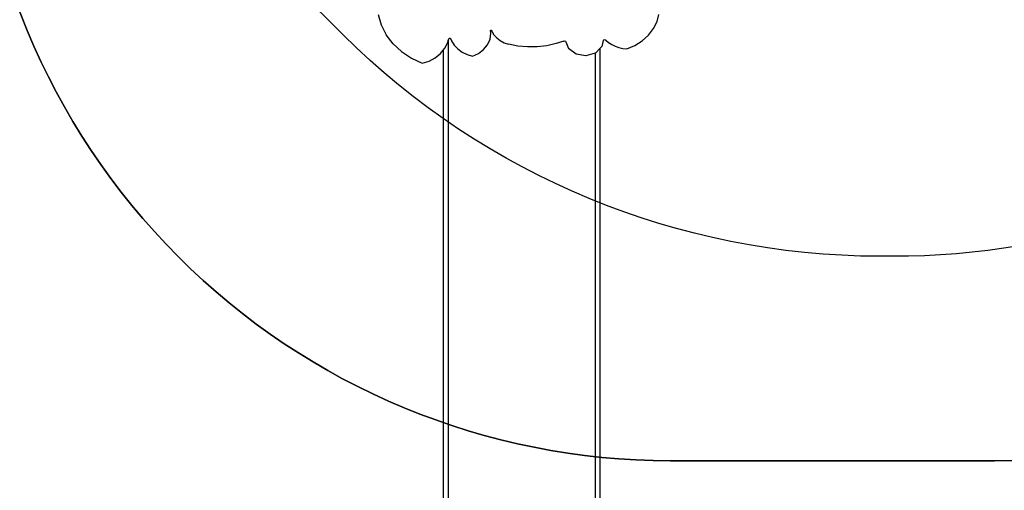
# Model space of a CAD drawing. Units: millimetres. Extents: x 6388 to 10517, y 3371 to 6118.
# Drawn here: x 8183 to 8480, y 3698 to 3840 of the extents above; entities that cross this region are included whole.
import ezdxf

# ---------------------------------------------------------------- set-up
doc = ezdxf.new("R2010")
doc.units = ezdxf.units.MM
doc.header["$LTSCALE"] = 100
doc.header["$PDSIZE"] = -1
doc.layers.add('VP-EQ', color=219, linetype='Continuous')
doc.layers.add('VP-HIC', color=6, linetype='Continuous')
doc.dimstyles.new('Strefa', dxfattribs={"dimtxt": 14, "dimasz": 20, "dimexe": 20, "dimexo": 50, "dimgap": 20, "dimtad": 0, "dimdec": 0, "dimzin": 0, "dimdsep": 46, "dimtxsty": 'Standard', "dimcen": 0.09, "dimadec": 0, "dimazin": 0, "dimtfac": 1, "dimtdec": 4, "dimtofl": 0, "dimtmove": 0, "dimatfit": 3, "dimfxl": 70, "dimfxlon": 1, "dimtolj": 1, "dimtzin": 0, "dimarcsym": 0})

# ---------------------------------------------------------------- blocks, each defined once
blk = doc.blocks.new('*D205')
at = {"layer": 'Defpoints', "color": 0}
for p in [(7915.6, 5628.55), (8311.05, 3570.68), (10392.75, 3570.68)]:
    blk.add_point(p, dxfattribs=at)
at = {"layer": 'VP-EQ', "color": 0, "lineweight": -2}
for p, q in [((10322.75, 5628.55), (10412.75, 5628.55)), ((10392.75, 5608.55), (10392.75, 4622.87)), ((10392.75, 3590.68), (10392.75, 4533.87)), ((10322.75, 3570.68), (10412.75, 3570.68))]:
    blk.add_line(p, q, dxfattribs=at)
at = {"layer": 'VP-EQ', "color": 0}
for points in [[(10396.09, 5608.55), (10389.42, 5608.55), (10392.75, 5628.55)], [(10389.42, 3590.68), (10396.09, 3590.68), (10392.75, 3570.68)]]:
    blk.add_solid(points, dxfattribs=at)
at = {"layer": 'VP-EQ', "color": 0, "insert": (10392.75, 4578.37), "char_height": 14, "attachment_point": 5, "rotation": 90}
blk.add_mtext('\\A1;2065', dxfattribs=at)
blk = doc.blocks.new('*D206')
at = {"layer": 'Defpoints', "color": 0}
for p in [(7845.42, 5800.28), (8334.16, 3370.68), (10497.32, 3370.68)]:
    blk.add_point(p, dxfattribs=at)
at = {"layer": 'VP-EQ', "color": 0, "lineweight": -2}
for p, q in [((10427.32, 5800.28), (10517.32, 5800.28)), ((10497.32, 5780.28), (10497.32, 4623.74)), ((10497.32, 3390.68), (10497.32, 4534.74)), ((10427.32, 3370.68), (10517.32, 3370.68))]:
    blk.add_line(p, q, dxfattribs=at)
at = {"layer": 'VP-EQ', "color": 0}
for points in [[(10500.65, 5780.28), (10493.99, 5780.28), (10497.32, 5800.28)], [(10493.99, 3390.68), (10500.65, 3390.68), (10497.32, 3370.68)]]:
    blk.add_solid(points, dxfattribs=at)
at = {"layer": 'VP-EQ', "color": 0, "insert": (10497.32, 4579.24), "char_height": 14, "attachment_point": 5, "rotation": 90}
blk.add_mtext('\\A1;2430', dxfattribs=at)
blk = doc.blocks.new('3260')
at = {"layer": 'VP-EQ', "color": 0}
for p, q in [((7966.04, 997.93), (7966.98, 994.79)), ((8050.22, 995.89), (8050.75, 997.96)), ((7966.98, 994.79), (7968.5, 991.83)), ((8049.15, 993.71), (8050.22, 995.89)), ((7970.57, 989.13), (7968.5, 991.83)), ((7999.82, 990.52), (8000.1, 992.29)), ((8000, 993.18), (8000.03, 993.26)), ((8000.1, 992.29), (8000, 993.18)), ((8000.03, 993.26), (8000.07, 993.26)), ((8000.07, 993.26), (8000.13, 993.27)), ((8000.1, 993.04), (8000.07, 993.26)), ((8000.1, 992.29), (8000.1, 993.04)), ((8000.13, 993.27), (8000.2, 993.21)), ((8000.2, 993.21), (8000.32, 992.91)), ((8000.32, 992.91), (8000.97, 991.84)), ((8000.97, 991.84), (8001.83, 990.88)), ((8047.65, 991.73), (8049.15, 993.71)), ((7970.57, 989.13), (7973.12, 986.76)), ((7986.18, 987.79), (7987.07, 989.52)), ((7987.07, 989.52), (7987.22, 990.12)), ((7987.22, 990.12), (7987.36, 990.66)), ((7987.22, 990.12), (7987.22, 776.09)), ((7987.36, 990.66), (7987.49, 990.8)), ((7987.49, 990.8), (7987.7, 990.81)), ((7987.7, 990.81), (7987.85, 990.69)), ((7987.85, 990.69), (7988.15, 989.98)), ((7988.15, 989.98), (7989.02, 988.7)), ((7997.89, 987.38), (7999.07, 988.85)), ((7999.07, 988.85), (7999.82, 990.52)), ((8001.83, 990.88), (8002.88, 990.08)), ((8002.88, 990.08), (8004.07, 989.44)), ((8004.07, 989.44), (8005.38, 989.01)), ((8008.23, 988.44), (8005.38, 989.01)), ((8019.81, 989.19), (8016.97, 988.55)), ((8022.06, 989.96), (8019.81, 989.19)), ((8022.06, 989.96), (8022.32, 989.98)), ((8022.32, 989.98), (8022.55, 989.89)), ((8022.55, 989.89), (8022.7, 989.71)), ((8022.7, 989.71), (8023.52, 987.67)), ((8033.92, 990.07), (8033.54, 988.32)), ((8034.1, 990.31), (8033.92, 990.07)), ((8034.1, 990.31), (8034.41, 990.38)), ((8034.41, 990.38), (8034.7, 990.25)), ((8034.7, 990.25), (8035.56, 989.52)), ((8035.56, 989.52), (8036.52, 988.9)), ((8036.52, 988.9), (8037.57, 988.39)), ((8043.53, 988.63), (8045.75, 990.02)), ((8045.75, 990.02), (8047.65, 991.73)), ((8047.36, 991.73), (8047.36, 991.73)), ((8047.36, 991.73), (8047.36, 991.73)), ((7973.12, 986.76), (7976.09, 984.79)), ((7983.31, 984.94), (7984.91, 986.24)), ((7984.91, 986.24), (7985.72, 987.24)), ((7985.72, 987.24), (7986.18, 987.79)), ((7985.72, 987.24), (7985.72, 840.9)), ((7989.02, 988.7), (7990.13, 987.56)), ((7990.13, 987.56), (7991.44, 986.61)), ((7991.44, 986.61), (7992.93, 985.86)), ((7994.54, 985.35), (7996.36, 986.19)), ((7996.36, 986.19), (7997.89, 987.38)), ((8011.14, 988.17), (8008.23, 988.44)), ((8014.07, 988.21), (8011.14, 988.17)), ((8016.97, 988.55), (8014.07, 988.21)), ((8025.8, 985.97), (8023.52, 987.67)), ((8028.75, 985.49), (8025.8, 985.97)), ((8031.52, 986.33), (8028.75, 985.49)), ((8031.58, 986.34), (8031.52, 986.33)), ((8031.52, 986.33), (8031.52, 776.09)), ((8033.02, 987.8), (8031.58, 986.34)), ((8033.54, 988.32), (8033.02, 987.8)), ((8033.02, 840.9), (8033.02, 987.8)), ((8037.57, 988.39), (8038.69, 988)), ((8038.69, 988), (8039.85, 987.75)), ((8039.85, 987.75), (8041.05, 987.62)), ((8041.05, 987.62), (8043.53, 988.63)), ((7976.09, 984.79), (7979.4, 983.28)), ((7979.4, 983.28), (7981.45, 983.94)), ((7981.45, 983.94), (7983.31, 984.94)), ((7992.93, 985.86), (7994.54, 985.35))]:
    blk.add_line(p, q, dxfattribs=at)
blk = doc.blocks.new('3260s2_2d__')
at = {"layer": 'VP-EQ', "color": 0}
blk.add_lwpolyline([(8148.5, 3711.9, 0.09779), (8208.99, 3669.95), (8208.99, 3470.68, 0.414214), (8308.99, 3370.68), (8359.32, 3370.68, 0.414214), (8459.32, 3470.68), (8459.32, 3674.08, 0.080003), (8508.43, 3709.26, 0.370754), (8686.92, 3916.88), (8686.92, 3998.69, 0.021586), (8686.14, 4016.8), (8686.14, 4016.8, 0.067102), (8683.83, 4078.21), (8683.05, 4082.7, 0.071594), (8662.78, 4145.02), (8660.59, 4149.46, 0.108171), (8599.28, 4226.38), (8595.48, 4229.46, 0.17618), (8635.19, 4338.66)], format="xyb", dxfattribs=at)
blk.add_blockref('3260', (324.93, 2843.37), dxfattribs=at)

msp = doc.modelspace()

# ---------------------------------------------------------------- linework, layer by layer
at = {"layer": 'VP-HIC', "color": 30}
msp.add_lwpolyline([(8521.7, 4282.48, -0.054223), (8563.47, 4255.47), (8599.28, 4226.38, -0.108171), (8660.59, 4149.46), (8662.78, 4145.02, -0.071594), (8683.05, 4082.7), (8683.83, 4078.21, -0.10921), (8679.27, 3979.03), (8668.35, 3938.57, -0.339269), (8446.05, 3768.48), (8442.16, 3768.49, -0.197697), (8280.36, 3835.27), (8212.39, 3902.75, -0.197912), (8144.44, 4064.25), (8144.41, 4067.95, -0.142056), (8179.17, 4191.25, -0.030868), (8150.84, 4189.67), (8147.84, 4189.68, -0.336065), (7927.39, 4358.74)], format="xyb", dxfattribs=at)
msp.add_lwpolyline([(8521.7, 4282.48, -0.054223), (8563.47, 4255.47), (8599.28, 4226.38, -0.108171), (8660.59, 4149.46), (8662.78, 4145.02, -0.071594), (8683.05, 4082.7), (8683.83, 4078.21, -0.10921), (8679.27, 3979.03), (8668.35, 3938.57, -0.339269), (8446.05, 3768.48), (8442.16, 3768.49, -0.197697), (8280.36, 3835.27), (8212.39, 3902.75, -0.197912), (8144.44, 4064.25), (8144.41, 4067.95, -0.142056), (8179.17, 4191.25, -0.030868), (8150.84, 4189.67), (8147.84, 4189.68, -0.336065), (7927.39, 4358.74)], format="xyb", dxfattribs=at)
at = {"layer": 'VP-HIC', "color": 5}
msp.add_lwpolyline([(8169.18, 3962.19, -0.115685), (8144.44, 4064.25), (8144.41, 4067.95, -0.025499), (8145.43, 4091.37, 0.300021), (8030.28, 3916.73), (8030.28, 3910.86, 0.19481), (8083.82, 3778.65), (8148.5, 3711.9, 0.193361), (8277.89, 3654.24), (8286.38, 3653.92, 0.010441), (8294.31, 3653.79), (8294.31, 3653.79), (8375.51, 3654.16, 0.196647), (8508.43, 3709.26, -0.037674), (8476.92, 3706.88), (8379.18, 3706.88, -0.414214), (8169.18, 3916.88)], format="xyb", close=True, dxfattribs=at)
msp.add_lwpolyline([(8169.18, 3962.19, -0.115685), (8144.44, 4064.25), (8144.41, 4067.95, -0.025499), (8145.43, 4091.37, 0.300021), (8030.28, 3916.73), (8030.28, 3910.86, 0.19481), (8083.82, 3778.65), (8148.5, 3711.9, 0.193361), (8277.89, 3654.24), (8286.38, 3653.92, 0.010441), (8294.31, 3653.79), (8294.31, 3653.79), (8375.51, 3654.16, 0.196647), (8508.43, 3709.26, -0.037674), (8476.92, 3706.88), (8379.18, 3706.88, -0.414214), (8169.18, 3916.88)], format="xyb", close=True, dxfattribs=at)
at = {"layer": 'VP-HIC', "color": 2}
msp.add_lwpolyline([(8169.18, 3962.19), (8169.18, 3916.88, 0.414214), (8379.18, 3706.88), (8476.92, 3706.88, 0.414214), (8686.92, 3916.88), (8686.92, 3998.69, 0.021586), (8686.14, 4016.8, -0.041802), (8679.27, 3979.03), (8668.35, 3938.57, -0.339269), (8446.05, 3768.48), (8442.16, 3768.49, -0.197697), (8280.36, 3835.27), (8212.39, 3902.75, -0.080387)], format="xyb", close=True, dxfattribs=at)
msp.add_lwpolyline([(8169.18, 3962.19), (8169.18, 3916.88, 0.414214), (8379.18, 3706.88), (8476.92, 3706.88, 0.414214), (8686.92, 3916.88), (8686.92, 3998.69, 0.021586), (8686.14, 4016.8, -0.041802), (8679.27, 3979.03), (8668.35, 3938.57, -0.339269), (8446.05, 3768.48), (8442.16, 3768.49, -0.197697), (8280.36, 3835.27), (8212.39, 3902.75, -0.080387)], format="xyb", close=True, dxfattribs=at)

# ---------------------------------------------------------------- block references
at = {"layer": 'VP-EQ', "color": 0}
msp.add_blockref('3260s2_2d__', (0, 0), dxfattribs=at)

# ---------------------------------------------------------------- dimensions: what is measured, and where the dimension line sits
dim = msp.add_linear_dim(base=(10497.32, 3370.68), p1=(7845.42, 5800.28), p2=(8334.16, 3370.68), angle=90, dimstyle='Strefa', dxfattribs=at)
dim.commit()
dim.dimension.update_dxf_attribs({"geometry": '*D206', "text_midpoint": (10497.32, 4579.24), "dimtype": 160})
dim = msp.add_linear_dim(base=(10392.75, 3570.68), p1=(7915.6, 5628.55), p2=(8311.05, 3570.68), angle=90, text='2065', dimstyle='Strefa', dxfattribs=at)
dim.commit()
dim.dimension.update_dxf_attribs({"geometry": '*D205', "text_midpoint": (10392.75, 4578.37), "dimtype": 160})

doc.saveas('drawing.dxf')
